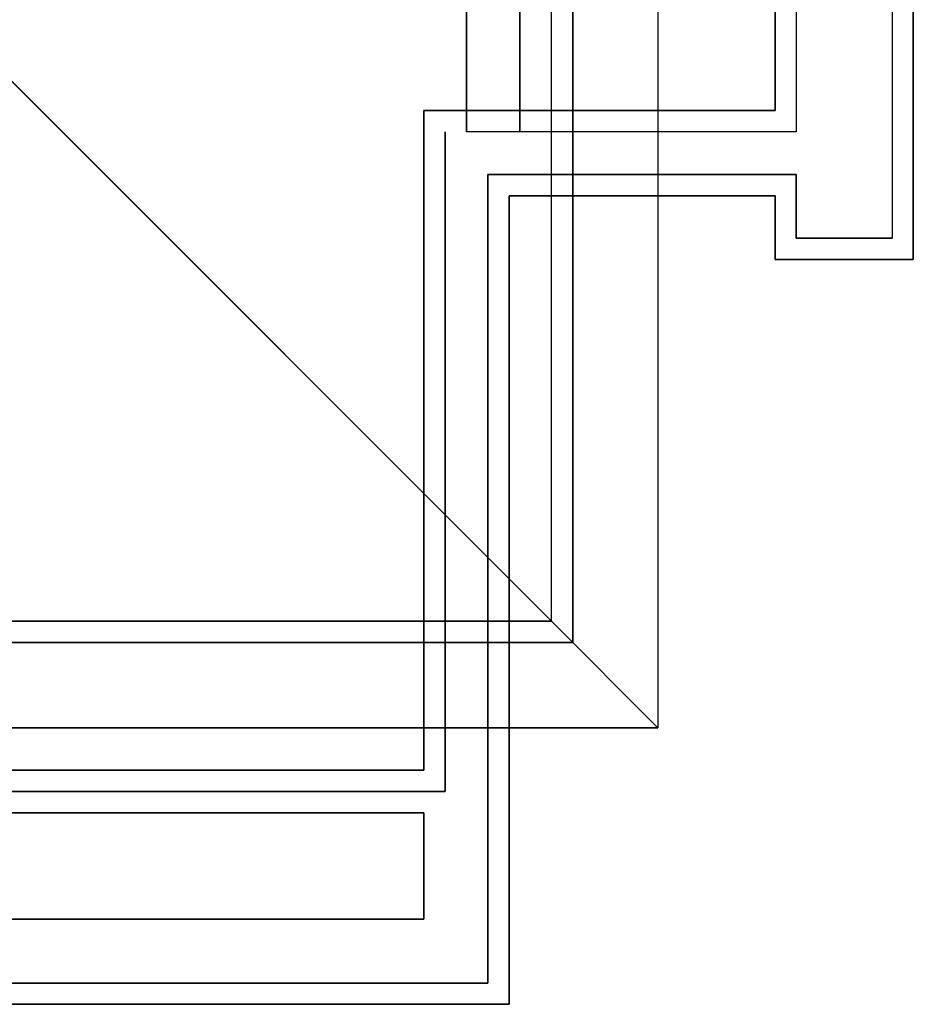
# Model space of a CAD drawing. Extents: x 7 to 173, y -35 to 60.
# Drawn here: x 166 to 170, y 13 to 18 of the extents above; entities that cross this region are included whole.
import ezdxf

# ---------------------------------------------------------------- set-up
doc = ezdxf.new("R2010")
doc.units = 0
doc.header["$MEASUREMENT"] = 0
for name, color, linetype in [('CANALETA', 4, 'CONTINUOUS'), ('MOLDURAS', 4, 'CONTINUOUS'), ('MUROS', 3, 'CONTINUOUS'), ('TECHO', 3, 'CONTINUOUS')]:
    doc.layers.add(name, color=color, linetype=linetype)

msp = doc.modelspace()

# ---------------------------------------------------------------- linework, layer by layer
at = {"layer": 'CANALETA'}
for p, q in [((168.6405, 46.1204, 4.62), (168.6405, 14.6204, 4.62)), ((168.2405, 45.7204, 4.62), (168.2405, 15.0204, 4.62)), ((168.1405, 15.1204, 4.42), (168.1405, 45.6204, 4.42)), ((161.2405, 15.1204, 4.42), (168.1405, 15.1204, 4.42)), ((168.1405, 15.1204, 4.42), (168.6405, 14.6204, 4.62)), ((168.2405, 15.0204, 4.62), (161.1405, 15.0204, 4.62)), ((168.6405, 14.6204, 4.62), (160.7405, 14.6204, 4.62))]:
    msp.add_line(p, q, dxfattribs=at)
for points in [[(168.1405, 45.6204, 4.42), (168.6405, 46.1204, 4.62), (168.6405, 14.6204, 4.62), (168.1405, 15.1204, 4.42)], [(168.6405, 14.6204, 4.62), (168.1405, 15.1204, 4.42), (161.2405, 15.1204, 4.42), (160.7405, 14.6204, 4.62)], [(168.6405, 14.6204, 4.62), (168.1405, 15.1204, 4.42), (161.2405, 15.1204, 4.42), (160.7405, 14.6204, 4.62)]]:
    msp.add_3dface(points, dxfattribs=at)
at = {"layer": 'CANALETA', "invisible_edges": 10}
for points in [[(168.6405, 46.1204, 4.62), (168.6405, 14.6204, 4.62), (168.2405, 15.0204, 4.62), (168.2405, 45.7204, 4.62)], [(168.6405, 14.6204, 4.62), (160.7405, 14.6204, 4.62), (161.1405, 15.0204, 4.62), (168.2405, 15.0204, 4.62)]]:
    msp.add_3dface(points, dxfattribs=at)
at = {"layer": 'MOLDURAS'}
for p, q in [((169.1905, 20.1204, 2.2), (169.1905, 17.5204, 2.2)), ((169.8405, 16.8204, 2.2), (169.8405, 20.1204, 2.2)), ((169.7405, 19.4204, 0.19), (169.7405, 16.9204, 0.19)), ((169.8405, 16.8204, 0.19), (169.8405, 19.3204, 0.19)), ((169.1905, 17.5204, 2.2), (167.5405, 17.5204, 2.2)), ((167.5405, 17.5204, 2.2), (167.5405, 14.4204, 2.2)), ((169.2905, 17.2204, 0.19), (167.8405, 17.2204, 0.19)), ((167.8405, 17.2204, 0.19), (167.8405, 13.4204, 0.19)), ((169.2905, 16.9204, 0.19), (169.2905, 17.2204, 0.19)), ((167.9405, 13.3204, 0.19), (167.9405, 17.1204, 0.19)), ((167.9405, 17.1204, 0.19), (169.1905, 17.1204, 0.19)), ((167.9405, 13.3204, 2.2), (167.9405, 17.1204, 2.2)), ((167.9405, 17.1204, 2.2), (169.1905, 17.1204, 2.2)), ((169.1905, 17.1204, 0.19), (169.1905, 16.8204, 0.19)), ((169.1905, 17.1204, 2.2), (169.1905, 16.8204, 2.2)), ((169.7405, 16.9204, 0.19), (169.2905, 16.9204, 0.19)), ((169.1905, 16.8204, 0.19), (169.8405, 16.8204, 0.19)), ((169.1905, 16.8204, 2.2), (169.8405, 16.8204, 2.2)), ((167.5405, 14.4204, 2.2), (161.8405, 14.4204, 2.2)), ((161.8405, 14.2204, 2.4), (167.5405, 14.2204, 2.4)), ((167.5405, 14.2204, 2.4), (167.5405, 13.7204, 2.4)), ((167.5405, 13.7204, 2.4), (161.8405, 13.7204, 2.4)), ((167.8405, 13.4204, 0.19), (161.5405, 13.4204, 0.19)), ((161.4405, 13.3204, 0.19), (167.9405, 13.3204, 0.19)), ((161.4405, 13.3204, 2.2), (167.9405, 13.3204, 2.2))]:
    msp.add_line(p, q, dxfattribs=at)
at = {"layer": 'MOLDURAS', "extrusion": (1, -3.06162e-16, 0)}
msp.add_line((169.2905, 18.5204, 1.31), (169.2905, 17.4204, 1.31), dxfattribs=at)
at = {"layer": 'MOLDURAS', "extrusion": (-3.06162e-16, -1, 0)}
for p, q in [((167.9905, 17.4204, 1.63), (167.7405, 17.4204, 1.63)), ((167.7405, 17.4204, 1.63), (167.7405, 17.4204, 1.79)), ((168.2405, 17.4204, 1.47), (167.9905, 17.4204, 1.47)), ((167.9905, 17.4204, 1.47), (167.9905, 17.4204, 1.63)), ((168.2405, 17.4204, 1.31), (168.2405, 17.4204, 1.47))]:
    msp.add_line(p, q, dxfattribs=at)
at = {"layer": 'MOLDURAS'}
for points in [[(169.1905, 17.5204, 2.4), (169.1905, 17.5204, 2.2), (169.1905, 20.1204, 2.2), (169.1905, 20.1204, 2.4)], [(169.8405, 20.1204, 2.4), (169.8405, 20.1204, 2.2), (169.8405, 16.8204, 2.2), (169.8405, 16.8204, 2.4)], [(169.8405, 16.8204, -0.15), (169.8405, 16.8204, 0.19), (169.8405, 19.3204, 0.19), (169.8405, 19.3204, -0.15)], [(167.9905, 17.4204, 1.63), (167.7405, 17.4204, 1.63), (167.7405, 18.5204, 1.63), (167.9905, 18.5204, 1.63)], [(167.7405, 17.4204, 1.63), (167.7405, 17.4204, 1.79), (167.7405, 18.5204, 1.79), (167.7405, 18.5204, 1.63)], [(168.2405, 17.4204, 1.47), (167.9905, 17.4204, 1.47), (167.9905, 18.5204, 1.47), (168.2405, 18.5204, 1.47)], [(167.9905, 17.4204, 1.47), (167.9905, 17.4204, 1.63), (167.9905, 18.5204, 1.63), (167.9905, 18.5204, 1.47)], [(169.2905, 18.5204, 1.31), (169.2905, 17.4204, 1.31), (168.2405, 17.4204, 1.31), (168.2405, 18.5204, 1.31)], [(168.2405, 17.4204, 1.31), (168.2405, 17.4204, 1.47), (168.2405, 18.5204, 1.47), (168.2405, 18.5204, 1.31)], [(167.5405, 14.4204, 2.2), (167.5405, 14.4204, 2.4), (167.5405, 17.5204, 2.4), (167.5405, 17.5204, 2.2)], [(167.5405, 17.5204, 2.2), (167.5405, 17.5204, 2.4), (169.1905, 17.5204, 2.4), (169.1905, 17.5204, 2.2)], [(167.9405, 13.3204, -0.15), (167.9405, 13.3204, 0.19), (167.9405, 17.1204, 0.19), (167.9405, 17.1204, -0.15)], [(167.9405, 17.1204, 0.19), (167.9405, 17.1204, -0.15), (169.1905, 17.1204, -0.15), (169.1905, 17.1204, 0.19)], [(167.9405, 13.3204, 2.2), (167.9405, 13.3204, 2.4), (167.9405, 17.1204, 2.4), (167.9405, 17.1204, 2.2)], [(167.9405, 17.1204, 2.4), (167.9405, 17.1204, 2.2), (169.1905, 17.1204, 2.2), (169.1905, 17.1204, 2.4)], [(169.1905, 17.1204, -0.15), (169.1905, 17.1204, 0.19), (169.1905, 16.8204, 0.19), (169.1905, 16.8204, -0.15)], [(169.1905, 17.1204, 2.2), (169.1905, 17.1204, 2.4), (169.1905, 16.8204, 2.4), (169.1905, 16.8204, 2.2)], [(169.1905, 16.8204, 0.19), (169.1905, 16.8204, -0.15), (169.8405, 16.8204, -0.15), (169.8405, 16.8204, 0.19)], [(169.1905, 16.8204, 2.4), (169.1905, 16.8204, 2.2), (169.8405, 16.8204, 2.2), (169.8405, 16.8204, 2.4)], [(169.8405, 16.8204, 2.2), (169.8405, 16.8204, 2.4), (169.1905, 16.8204, 2.4), (169.1905, 16.8204, 2.2)], [(167.5405, 14.4204, 2.2), (167.5405, 14.4204, 2.4), (161.8405, 14.4204, 2.4), (161.8405, 14.4204, 2.2)], [(161.8405, 14.2204, 2.1), (161.8405, 14.2204, 2.4), (167.5405, 14.2204, 2.4), (167.5405, 14.2204, 2.1)], [(167.5405, 14.2204, 2.1), (161.8405, 14.2204, 2.1), (161.8405, 13.7204, 2.1), (167.5405, 13.7204, 2.1)], [(167.5405, 14.2204, 2.4), (167.5405, 14.2204, 2.1), (167.5405, 13.7204, 2.1), (167.5405, 13.7204, 2.4)], [(167.5405, 13.7204, 2.1), (167.5405, 13.7204, 2.4), (161.8405, 13.7204, 2.4), (161.8405, 13.7204, 2.1)], [(161.4405, 13.3204, -0.15), (161.4405, 13.3204, 0.19), (167.9405, 13.3204, 0.19), (167.9405, 13.3204, -0.15)], [(167.9405, 13.3204, 2.2), (167.9405, 13.3204, 2.4), (161.4405, 13.3204, 2.4), (161.4405, 13.3204, 2.2)]]:
    msp.add_3dface(points, dxfattribs=at)
at = {"layer": 'MUROS'}
for p, q in [((167.6405, 14.3204, 2.2), (167.6405, 17.4204, 2.2)), ((169.2905, 17.2204, -0.15), (167.8405, 17.2204, -0.15)), ((167.8405, 17.2204, -0.15), (167.8405, 13.4204, -0.15)), ((169.2905, 16.9204, -0.15), (169.2905, 17.2204, -0.15)), ((169.2905, 17.2204, -0.15), (169.2905, 17.2204, -0.15)), ((169.7405, 16.9204, -0.15), (169.2905, 16.9204, -0.15)), ((167.6405, 14.3204, 2.2), (161.7405, 14.3204, 2.2)), ((167.8405, 13.4204, -0.15), (161.5405, 13.4204, -0.15))]:
    msp.add_line(p, q, dxfattribs=at)
for points in [[(167.6405, 17.4204, 1.79), (167.6405, 17.4204, 2.2), (167.6405, 14.3204, 2.2), (167.6405, 14.3204, 1.79)], [(167.8405, 13.4204, -0.15), (167.8405, 13.4204, 2.2), (167.8405, 17.2204, 2.2), (167.8405, 17.2204, -0.15)], [(167.8405, 17.2204, -0.15), (167.8405, 17.2204, 2.2), (169.2905, 17.2204, 2.2), (169.2905, 17.2204, -0.15)], [(169.2905, 17.2204, -0.15), (169.2905, 17.2204, 2.2), (169.2905, 16.9204, 2.2), (169.2905, 16.9204, -0.15)], [(169.2905, 16.9204, -0.15), (169.2905, 16.9204, 2.2), (169.7405, 16.9204, 2.2), (169.7405, 16.9204, -0.15)], [(167.6405, 14.3204, 1.79), (167.6405, 14.3204, 2.2), (161.7405, 14.3204, 2.2), (161.7405, 14.3204, 1.79)], [(167.8405, 13.4204, -0.15), (167.8405, 13.4204, 2.2), (161.5405, 13.4204, 2.2), (161.5405, 13.4204, -0.15)]]:
    msp.add_3dface(points, dxfattribs=at)
at = {"layer": 'TECHO'}
for p, q in [((168.2405, 45.7204, 4.62), (168.2405, 15.0204, 4.62)), ((168.2405, 15.0204, 4.62), (164.6905, 18.5704, 5.95)), ((161.1405, 15.0204, 4.62), (168.2405, 15.0204, 4.62))]:
    msp.add_line(p, q, dxfattribs=at)
for points, invisible_edges in [([(168.2405, 45.7204, 4.62), (167.9905, 38.2204, 4.7137), (167.9905, 31.3204, 4.7137), (168.2405, 15.0204, 4.62)], 5), ([(167.9905, 31.3204, 4.7137), (165.6905, 31.3204, 5.5754), (165.6905, 30.2204, 5.5754), (168.2405, 15.0204, 4.62)], 12), ([(168.2405, 15.0204, 4.62), (164.6905, 18.5704, 5.95), (164.6905, 30.2204, 5.95), (165.6905, 30.2204, 5.5754)], 8)]:
    msp.add_3dface(points, dxfattribs=dict(at, invisible_edges=invisible_edges))
msp.add_3dface([(161.1405, 15.0204, 4.62), (164.6905, 18.5704, 5.95), (168.2405, 15.0204, 4.62)], dxfattribs=at)

doc.saveas('drawing.dxf')
